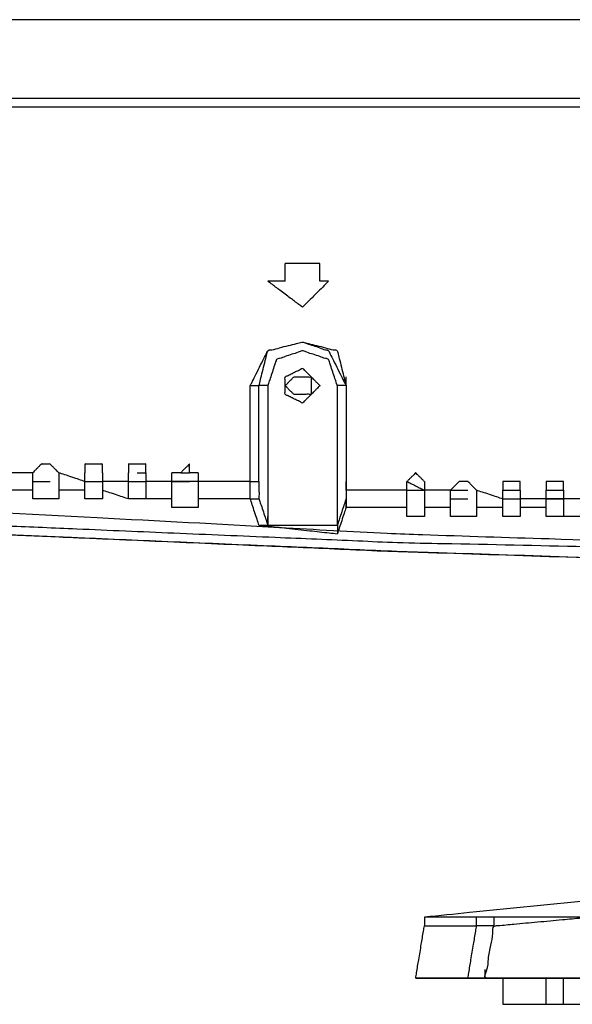
# Model space of a CAD drawing. Extents: x -60 to 65, y -45 to 40.
# Drawn here: x 31 to 34, y -12 to -7 of the extents above; entities that cross this region are included whole.
import ezdxf

# ---------------------------------------------------------------- set-up
doc = ezdxf.new("R2010")
doc.units = 0
doc.header["$MEASUREMENT"] = 0
doc.linetypes.add('$DDT_AUDIT_GENERATED__57_', pattern=[0])
doc.layers.add('-__Ò_1', color=7, linetype='$DDT_AUDIT_GENERATED__57_')

msp = doc.modelspace()

# ---------------------------------------------------------------- linework, layer by layer
at = {"layer": '-__Ò_1'}
for points in [[(39.1858, -7.4723), (37.546, -7.4723), (33.6359, -7.4723), (28.969, -7.4723), (25.0589, -7.4723), (23.4192, -7.4723)], [(39.1858, -7.4723), (37.5507, -7.4723), (33.6516, -7.4723), (28.9978, -7.4723), (25.0987, -7.4723), (23.4636, -7.4723)], [(23.4192, -7.872), (25.0589, -7.872), (28.969, -7.872), (33.6359, -7.872), (37.546, -7.872), (39.1858, -7.872)], [(23.4636, -7.9164), (25.0987, -7.9164), (28.9978, -7.9164), (33.6516, -7.9164), (37.5507, -7.9164), (39.1858, -7.9164)], [(32.3462, -8.8046), (32.3462, -8.7954), (32.3462, -8.7734), (32.3462, -8.7471), (32.3462, -8.725), (32.3462, -8.7158)], [(32.5238, -8.7158), (32.5054, -8.7158), (32.4613, -8.7158), (32.4087, -8.7158), (32.3647, -8.7158), (32.3462, -8.7158)], [(32.5238, -8.8046), (32.5238, -8.7954), (32.5238, -8.7734), (32.5238, -8.7471), (32.5238, -8.725), (32.5238, -8.7158)], [(23.3748, -8.8046), (23.3782, -8.8148), (23.3866, -8.84), (23.3974, -8.8726), (23.4082, -8.9049), (23.4163, -8.9292), (23.4192, -8.938), (23.4231, -8.9495), (23.4318, -8.9755), (23.4427, -9.0084), (23.4534, -9.0404), (23.4612, -9.0637), (23.4638, -9.0712), (23.4724, -9.0755), (23.4903, -9.0845), (23.5124, -9.0955), (23.5334, -9.106), (23.5484, -9.1135), (23.5527, -9.1155), (23.5574, -9.1155), (23.5666, -9.1155), (23.5777, -9.1155), (23.5881, -9.1155), (23.5952, -9.1155), (23.6028, -9.1169), (23.691, -9.1377), (23.8514, -9.1754), (24.0403, -9.2198), (24.214, -9.2607), (24.3291, -9.2878), (24.3562, -9.2942), (24.4011, -9.3055), (24.4783, -9.3248), (24.5673, -9.347), (24.6477, -9.3671), (24.6989, -9.3799), (24.7248, -9.385), (24.8631, -9.4091), (25.0898, -9.4485), (25.3461, -9.4931), (25.5728, -9.5325), (25.7111, -9.5566), (25.7525, -9.5627), (25.8996, -9.5819), (26.1307, -9.6121), (26.3868, -9.6455), (26.6088, -9.6744), (26.7378, -9.6913), (26.8117, -9.6982), (27.1232, -9.7253), (27.5934, -9.7662), (28.1045, -9.8107), (28.5384, -9.8484), (28.7772, -9.8692), (28.8704, -9.8773), (29.1982, -9.9058), (29.6757, -9.9473), (30.1851, -9.9916), (30.6082, -10.0283), (30.8271, -10.0474), (30.9326, -10.0523), (31.2836, -10.0672), (31.7783, -10.0883), (32.2962, -10.1103), (32.7168, -10.1282), (32.9194, -10.1369), (33.1524, -10.142), (33.8772, -10.1575), (34.8681, -10.1788), (35.8865, -10.2007), (36.694, -10.2181), (37.0519, -10.2258), (37.3236, -10.2287), (38.0774, -10.2368), (39.0789, -10.2476), (40.0896, -10.2585), (40.8709, -10.2669), (41.1843, -10.2703)], [(32.435, -8.9379), (32.4165, -8.924), (32.3725, -8.891), (32.3199, -8.8515), (32.2758, -8.8185), (32.2574, -8.8046)], [(32.3462, -8.8046), (32.3369, -8.8046), (32.3149, -8.8046), (32.2886, -8.8046), (32.2666, -8.8046), (32.2574, -8.8046)], [(32.5682, -8.8046), (32.5544, -8.8185), (32.5213, -8.8515), (32.4819, -8.891), (32.4488, -8.924), (32.435, -8.9379)], [(32.5682, -8.8046), (32.5636, -8.8046), (32.5526, -8.8046), (32.5395, -8.8046), (32.5285, -8.8046), (32.5238, -8.8046)], [(32.1685, -9.3376), (32.1756, -9.3234), (32.1933, -9.2881), (32.2158, -9.243), (32.2377, -9.1993), (32.2532, -9.1682), (32.2583, -9.1597), (32.2789, -9.1545), (32.3177, -9.1448), (32.3635, -9.1334), (32.405, -9.123), (32.4312, -9.1165), (32.4388, -9.1165), (32.465, -9.123), (32.5065, -9.1334), (32.5523, -9.1448), (32.5911, -9.1545), (32.6117, -9.1597), (32.6147, -9.1682), (32.6225, -9.1993), (32.6334, -9.243), (32.6447, -9.2881), (32.6535, -9.3234), (32.6571, -9.3376)], [(32.2129, -9.3376), (32.2165, -9.3234), (32.2253, -9.2881), (32.2366, -9.243), (32.2475, -9.1993), (32.2553, -9.1682), (32.2583, -9.1597), (32.2789, -9.1545), (32.3177, -9.1448), (32.3635, -9.1334), (32.405, -9.123), (32.4312, -9.1165), (32.4378, -9.1165), (32.4575, -9.123), (32.4886, -9.1334), (32.523, -9.1448), (32.5521, -9.1545), (32.5675, -9.1597), (32.5724, -9.1682), (32.5879, -9.1993), (32.6098, -9.243), (32.6323, -9.2881), (32.65, -9.3234), (32.6571, -9.3376)], [(23.5969, -9.1599), (23.6546, -9.1769), (23.7983, -9.2192), (23.984, -9.2738), (24.1674, -9.3277), (24.3045, -9.3681), (24.3521, -9.382), (24.3803, -9.386), (24.442, -9.3949), (24.5192, -9.4059), (24.5936, -9.4165), (24.6472, -9.4242), (24.6629, -9.4264), (24.6676, -9.4264), (24.6767, -9.4264), (24.6878, -9.4264), (24.6982, -9.4264), (24.7054, -9.4264), (24.7145, -9.4277), (24.8286, -9.4485), (25.0369, -9.4864), (25.2823, -9.531), (25.5077, -9.572), (25.656, -9.5989), (25.6983, -9.6058), (25.8358, -9.623), (26.0699, -9.6523), (26.3382, -9.6858), (26.5785, -9.7159), (26.7285, -9.7346), (26.7917, -9.7418), (27.0792, -9.7731), (27.5398, -9.8231), (28.054, -9.879), (28.5027, -9.9278), (28.7663, -9.9564), (28.8523, -9.9632), (29.1624, -9.9834), (29.6337, -10.0142), (30.1468, -10.0476), (30.5823, -10.076), (30.8208, -10.0916), (30.9173, -10.0961), (31.2562, -10.1105), (31.7475, -10.1314), (32.2693, -10.1536), (32.6996, -10.1719), (32.9165, -10.1811), (33.1286, -10.1881), (33.8324, -10.211), (34.8109, -10.2429), (35.8251, -10.276), (36.6364, -10.3025), (37.006, -10.3145), (37.2685, -10.3174), (38.0187, -10.3255), (39.0222, -10.3363), (40.0378, -10.3472), (40.8242, -10.3557), (41.1399, -10.3591)], [(32.6127, -9.3376), (32.6091, -9.3269), (32.6003, -9.3005), (32.589, -9.2666), (32.5781, -9.2339), (32.5703, -9.2106), (32.5675, -9.2041), (32.5521, -9.199), (32.523, -9.1893), (32.4886, -9.1778), (32.4575, -9.1674), (32.4378, -9.1609), (32.4321, -9.1609), (32.4125, -9.1674), (32.3813, -9.1778), (32.347, -9.1893), (32.3179, -9.199), (32.3025, -9.2041), (32.2997, -9.2106), (32.2919, -9.2339), (32.281, -9.2666), (32.2697, -9.3005), (32.2609, -9.3269), (32.2574, -9.3376)], [(23.5969, -9.2044), (23.6514, -9.218), (23.7871, -9.2519), (23.9622, -9.2957), (24.135, -9.3389), (24.2638, -9.3711), (24.3078, -9.3821), (24.3406, -9.3903), (24.4117, -9.408), (24.5002, -9.4302), (24.5852, -9.4514), (24.6458, -9.4666), (24.667, -9.4716), (24.7765, -9.4906), (24.9894, -9.5276), (25.2456, -9.5722), (25.4851, -9.6138), (25.648, -9.6421), (25.6937, -9.6497), (25.8176, -9.6659), (26.0383, -9.6946), (26.2956, -9.7282), (26.5296, -9.7587), (26.6802, -9.7784), (26.7396, -9.7846), (27.0209, -9.8085), (27.4862, -9.8481), (28.0128, -9.8929), (28.478, -9.9325), (28.7593, -9.9565), (28.8443, -9.9627), (29.1455, -9.9823), (29.6135, -10.0129), (30.1281, -10.0464), (30.5694, -10.0752), (30.8172, -10.0914), (30.9087, -10.0958), (31.2344, -10.1099), (31.7135, -10.1307), (32.2259, -10.153), (32.6516, -10.1715), (32.8706, -10.181), (33.0762, -10.1878), (33.7811, -10.2105), (34.7692, -10.2424), (35.7976, -10.2756), (36.6239, -10.3022), (37.0052, -10.3145), (37.2634, -10.3174), (38.0117, -10.3254), (39.0163, -10.3362), (40.0343, -10.3472), (40.823, -10.3557), (41.1399, -10.3591)], [(32.6571, -9.3376), (32.6571, -9.333), (32.6571, -9.322), (32.6571, -9.3088), (32.6571, -9.2978), (32.6571, -9.2932)], [(24.7072, -9.382), (24.8684, -9.4065), (25.2684, -9.4674), (25.7815, -9.5455), (26.282, -9.6216), (26.6443, -9.6768), (26.7573, -9.6935), (26.9763, -9.7126), (27.409, -9.7502), (27.9296, -9.7955), (28.4125, -9.8374), (28.7321, -9.8652), (28.8494, -9.8736), (29.399, -9.9031), (30.3296, -9.9531), (31.3872, -10.01), (32.3178, -10.06), (32.8673, -10.0896), (33.047, -10.0966), (33.6931, -10.1174), (34.6694, -10.1489), (35.722, -10.1829), (36.5967, -10.2111), (37.0395, -10.2254), (37.268, -10.2281), (38.0005, -10.236), (39.0124, -10.2469), (40.0497, -10.2581), (40.8583, -10.2668), (41.1843, -10.2703)], [(32.1685, -9.8261), (32.1685, -9.7753), (32.1685, -9.6542), (32.1685, -9.5096), (32.1685, -9.3884), (32.1685, -9.3376)], [(32.1685, -9.3376), (32.1731, -9.3376), (32.1841, -9.3376), (32.1973, -9.3376), (32.2083, -9.3376), (32.2129, -9.3376)], [(32.2129, -9.8261), (32.2129, -9.7753), (32.2129, -9.6542), (32.2129, -9.5096), (32.2129, -9.3884), (32.2129, -9.3376)], [(32.2574, -9.3376), (32.2528, -9.3376), (32.2417, -9.3376), (32.2286, -9.3376), (32.2176, -9.3376), (32.2129, -9.3376)], [(32.2574, -9.3376), (32.2574, -9.4115), (32.2574, -9.5877), (32.2574, -9.798), (32.2574, -9.9743), (32.2574, -10.0482)], [(32.6127, -10.0482), (32.6127, -9.9743), (32.6127, -9.798), (32.6127, -9.5877), (32.6127, -9.4115), (32.6127, -9.3376)], [(32.6571, -9.3376), (32.6525, -9.3376), (32.6414, -9.3376), (32.6283, -9.3376), (32.6173, -9.3376), (32.6127, -9.3376)], [(32.6571, -9.3376), (32.6571, -9.393), (32.6571, -9.5252), (32.6571, -9.683), (32.6571, -9.8151), (32.6571, -9.8706)], [(31.4135, -9.7817), (31.4135, -9.7781), (31.4135, -9.7693), (31.4135, -9.7581), (31.4135, -9.7471), (31.4135, -9.7394), (31.4133, -9.7373), (31.4081, -9.7373), (31.3984, -9.7373), (31.387, -9.7373), (31.3766, -9.7373), (31.37, -9.7373), (31.3681, -9.7373), (31.3616, -9.7373), (31.3512, -9.7373), (31.3398, -9.7373), (31.3301, -9.7373), (31.3249, -9.7373), (31.3247, -9.7394), (31.3247, -9.7471), (31.3247, -9.7581), (31.3247, -9.7693), (31.3247, -9.7781), (31.3247, -9.7817)], [(31.6356, -9.7817), (31.6356, -9.7781), (31.6356, -9.7693), (31.6356, -9.7581), (31.6356, -9.7471), (31.6356, -9.7394), (31.6353, -9.7373), (31.6302, -9.7373), (31.6205, -9.7373), (31.609, -9.7373), (31.5987, -9.7373), (31.5921, -9.7373), (31.5902, -9.7373), (31.5837, -9.7373), (31.5733, -9.7373), (31.5618, -9.7373), (31.5521, -9.7373), (31.547, -9.7373), (31.5467, -9.7394), (31.5467, -9.7471), (31.5467, -9.7581), (31.5467, -9.7693), (31.5467, -9.7781), (31.5467, -9.7817)], [(31.0582, -9.7817), (31.0444, -9.7817), (31.0113, -9.7817), (30.9719, -9.7817), (30.9388, -9.7817), (30.925, -9.7817)], [(31.1915, -9.7817), (31.1878, -9.778), (31.1788, -9.769), (31.1673, -9.7575), (31.1563, -9.7466), (31.1487, -9.739), (31.1466, -9.7373), (31.1408, -9.7373), (31.1306, -9.7373), (31.119, -9.7373), (31.1088, -9.7373), (31.103, -9.7373), (31.1009, -9.739), (31.0933, -9.7466), (31.0824, -9.7575), (31.0709, -9.769), (31.0619, -9.778), (31.0582, -9.7817)], [(31.0582, -9.9149), (31.0582, -9.9011), (31.0582, -9.868), (31.0582, -9.8286), (31.0582, -9.7956), (31.0582, -9.7817)], [(31.1915, -9.7817), (31.1915, -9.7956), (31.1915, -9.8286), (31.1915, -9.868), (31.1915, -9.9011), (31.1915, -9.9149)], [(31.3247, -9.8261), (31.3108, -9.8215), (31.2778, -9.8105), (31.2384, -9.7973), (31.2053, -9.7863), (31.1915, -9.7817)], [(31.3247, -9.9149), (31.3247, -9.9011), (31.3247, -9.868), (31.3247, -9.8286), (31.3247, -9.7956), (31.3247, -9.7817)], [(31.4135, -9.7817), (31.4135, -9.7956), (31.4135, -9.8286), (31.4135, -9.868), (31.4135, -9.9011), (31.4135, -9.9149)], [(31.5467, -9.9149), (31.5467, -9.9011), (31.5467, -9.868), (31.5467, -9.8286), (31.5467, -9.7956), (31.5467, -9.7817)], [(31.5912, -9.7817), (31.5958, -9.7817), (31.6068, -9.7817), (31.6199, -9.7817), (31.6309, -9.7817), (31.6356, -9.7817)], [(31.6356, -9.7817), (31.6356, -9.7863), (31.6356, -9.7973), (31.6356, -9.8105), (31.6356, -9.8215), (31.6356, -9.8261)], [(31.6356, -9.7817), (31.6356, -9.7956), (31.6356, -9.8286), (31.6356, -9.868), (31.6356, -9.9011), (31.6356, -9.9149)], [(31.902, -9.7817), (31.8985, -9.7817), (31.8897, -9.7817), (31.8784, -9.7817), (31.8675, -9.7817), (31.8597, -9.7817), (31.8577, -9.7815), (31.8577, -9.7763), (31.8577, -9.7666), (31.8577, -9.7552), (31.8577, -9.7448), (31.8577, -9.7383), (31.8567, -9.7383), (31.8502, -9.7448), (31.8398, -9.7552), (31.8283, -9.7666), (31.8186, -9.7763), (31.8135, -9.7815), (31.8112, -9.7817), (31.8034, -9.7817), (31.7925, -9.7817), (31.7812, -9.7817), (31.7724, -9.7817), (31.7688, -9.7817)], [(31.7688, -9.9594), (31.7688, -9.9409), (31.7688, -9.8968), (31.7688, -9.8442), (31.7688, -9.8002), (31.7688, -9.7817)], [(31.8132, -9.7817), (31.8178, -9.7817), (31.8289, -9.7817), (31.842, -9.7817), (31.853, -9.7817), (31.8577, -9.7817)], [(31.902, -9.7817), (31.902, -9.8002), (31.902, -9.8442), (31.902, -9.8968), (31.902, -9.9409), (31.902, -9.9594)], [(33.0568, -9.8261), (33.0529, -9.8223), (33.0434, -9.8128), (33.0316, -9.8009), (33.0205, -9.7898), (33.0134, -9.7827), (33.0113, -9.7827), (33.0043, -9.7898), (32.9932, -9.8009), (32.9813, -9.8128), (32.9718, -9.8223), (32.9679, -9.8261)], [(31.0582, -9.8261), (31.0675, -9.8261), (31.0895, -9.8261), (31.1158, -9.8261), (31.1378, -9.8261), (31.147, -9.8261)], [(31.3247, -9.8261), (31.3339, -9.8261), (31.356, -9.8261), (31.3822, -9.8261), (31.4043, -9.8261), (31.4135, -9.8261)], [(31.5467, -9.8261), (31.5329, -9.8261), (31.4998, -9.8261), (31.4604, -9.8261), (31.4274, -9.8261), (31.4135, -9.8261)], [(31.5467, -9.8261), (31.556, -9.8261), (31.578, -9.8261), (31.6043, -9.8261), (31.6263, -9.8261), (31.6356, -9.8261)], [(31.5467, -9.8261), (31.556, -9.8261), (31.578, -9.8261), (31.6043, -9.8261), (31.6263, -9.8261), (31.6356, -9.8261)], [(31.7688, -9.8261), (31.7549, -9.8261), (31.7219, -9.8261), (31.6825, -9.8261), (31.6494, -9.8261), (31.6356, -9.8261)], [(31.902, -9.8261), (31.8882, -9.8261), (31.8551, -9.8261), (31.8157, -9.8261), (31.7826, -9.8261), (31.7688, -9.8261)], [(31.7688, -9.8261), (31.778, -9.8261), (31.8001, -9.8261), (31.8264, -9.8261), (31.8484, -9.8261), (31.8577, -9.8261)], [(32.1685, -9.8261), (32.1408, -9.8261), (32.0747, -9.8261), (31.9958, -9.8261), (31.9297, -9.8261), (31.902, -9.8261)], [(32.1685, -9.8261), (32.1731, -9.8261), (32.1841, -9.8261), (32.1973, -9.8261), (32.2083, -9.8261), (32.2129, -9.8261)], [(32.1685, -9.9149), (32.1685, -9.9057), (32.1685, -9.8837), (32.1685, -9.8574), (32.1685, -9.8354), (32.1685, -9.8261)], [(32.2129, -9.8261), (32.2129, -9.8339), (32.2129, -9.8528), (32.2129, -9.8766), (32.2129, -9.8987), (32.2129, -9.9129), (32.214, -9.918), (32.2211, -9.9393), (32.2321, -9.9725), (32.244, -10.0081), (32.2535, -10.0366), (32.2574, -10.0482)], [(32.6571, -9.8706), (32.6571, -9.8659), (32.6571, -9.8549), (32.6571, -9.8418), (32.6571, -9.8307), (32.6571, -9.8261)], [(32.9679, -9.8261), (32.9772, -9.8307), (32.9992, -9.8418), (33.0255, -9.8549), (33.0476, -9.8659), (33.0568, -9.8706)], [(32.9679, -10.0038), (32.9679, -9.9853), (32.9679, -9.9413), (32.9679, -9.8887), (32.9679, -9.8446), (32.9679, -9.8261)], [(33.0568, -9.8261), (33.0568, -9.8446), (33.0568, -9.8887), (33.0568, -9.9413), (33.0568, -9.9853), (33.0568, -10.0038)], [(33.3233, -9.8706), (33.3196, -9.8669), (33.3106, -9.8579), (33.2991, -9.8464), (33.2881, -9.8354), (33.2805, -9.8278), (33.2784, -9.8261), (33.2726, -9.8261), (33.2624, -9.8261), (33.2508, -9.8261), (33.2406, -9.8261), (33.2349, -9.8261), (33.2327, -9.8278), (33.2252, -9.8354), (33.2142, -9.8464), (33.2027, -9.8579), (33.1937, -9.8669), (33.19, -9.8706)], [(33.5453, -9.8706), (33.5453, -9.867), (33.5453, -9.8582), (33.5453, -9.8469), (33.5453, -9.836), (33.5453, -9.8282), (33.5451, -9.8261), (33.5399, -9.8261), (33.5302, -9.8261), (33.5188, -9.8261), (33.5084, -9.8261), (33.5018, -9.8261), (33.4999, -9.8261), (33.4934, -9.8261), (33.483, -9.8261), (33.4716, -9.8261), (33.4619, -9.8261), (33.4568, -9.8261), (33.4565, -9.8282), (33.4565, -9.836), (33.4565, -9.8469), (33.4565, -9.8582), (33.4565, -9.867), (33.4565, -9.8706)], [(33.7674, -9.8706), (33.7674, -9.867), (33.7674, -9.8582), (33.7674, -9.8469), (33.7674, -9.836), (33.7674, -9.8282), (33.7671, -9.8261), (33.762, -9.8261), (33.7523, -9.8261), (33.7409, -9.8261), (33.7305, -9.8261), (33.7239, -9.8261), (33.722, -9.8261), (33.7155, -9.8261), (33.7051, -9.8261), (33.6936, -9.8261), (33.6839, -9.8261), (33.6788, -9.8261), (33.6786, -9.8282), (33.6786, -9.836), (33.6786, -9.8469), (33.6786, -9.8582), (33.6786, -9.867), (33.6786, -9.8706)], [(31.0582, -9.8706), (31.0444, -9.8706), (31.0113, -9.8706), (30.9719, -9.8706), (30.9388, -9.8706), (30.925, -9.8706)], [(31.3247, -9.8706), (31.3108, -9.8706), (31.2778, -9.8706), (31.2384, -9.8706), (31.2053, -9.8706), (31.1915, -9.8706)], [(31.5467, -9.9149), (31.5329, -9.9103), (31.4998, -9.8993), (31.4604, -9.8862), (31.4274, -9.8752), (31.4135, -9.8706)], [(32.6571, -9.8706), (32.6571, -9.8744), (32.6571, -9.8839), (32.6571, -9.8958), (32.6571, -9.9068), (32.6571, -9.9139), (32.656, -9.918), (32.649, -9.9393), (32.6379, -9.9725), (32.626, -10.0081), (32.6165, -10.0366), (32.6127, -10.0482)], [(32.9679, -9.8706), (32.9356, -9.8706), (32.8585, -9.8706), (32.7665, -9.8706), (32.6894, -9.8706), (32.6571, -9.8706)], [(32.6571, -9.8706), (32.6571, -9.8798), (32.6571, -9.9018), (32.6571, -9.9281), (32.6571, -9.9501), (32.6571, -9.9594)], [(32.9679, -9.8706), (32.9772, -9.8706), (32.9992, -9.8706), (33.0255, -9.8706), (33.0476, -9.8706), (33.0568, -9.8706)], [(33.19, -9.8706), (33.1762, -9.8706), (33.1431, -9.8706), (33.1037, -9.8706), (33.0707, -9.8706), (33.0568, -9.8706)], [(33.19, -9.8706), (33.1993, -9.8706), (33.2213, -9.8706), (33.2476, -9.8706), (33.2696, -9.8706), (33.2788, -9.8706)], [(33.19, -10.0038), (33.19, -9.9899), (33.19, -9.9569), (33.19, -9.9175), (33.19, -9.8844), (33.19, -9.8706)], [(33.4565, -9.9149), (33.4427, -9.9103), (33.4096, -9.8993), (33.3702, -9.8862), (33.3371, -9.8752), (33.3233, -9.8706)], [(33.3233, -9.8706), (33.3233, -9.8844), (33.3233, -9.9175), (33.3233, -9.9569), (33.3233, -9.9899), (33.3233, -10.0038)], [(33.4565, -9.8706), (33.4657, -9.8706), (33.4878, -9.8706), (33.5141, -9.8706), (33.5361, -9.8706), (33.5453, -9.8706)], [(33.4565, -10.0038), (33.4565, -9.9899), (33.4565, -9.9569), (33.4565, -9.9175), (33.4565, -9.8844), (33.4565, -9.8706)], [(33.5453, -9.8706), (33.5453, -9.8844), (33.5453, -9.9175), (33.5453, -9.9569), (33.5453, -9.9899), (33.5453, -10.0038)], [(33.6786, -9.8706), (33.6878, -9.8706), (33.7098, -9.8706), (33.7361, -9.8706), (33.7581, -9.8706), (33.7674, -9.8706)], [(33.6786, -10.0038), (33.6786, -9.9899), (33.6786, -9.9569), (33.6786, -9.9175), (33.6786, -9.8844), (33.6786, -9.8706)], [(33.7674, -9.8706), (33.7674, -9.8844), (33.7674, -9.9175), (33.7674, -9.9569), (33.7674, -9.9899), (33.7674, -10.0038)], [(31.1915, -9.9149), (31.1776, -9.9149), (31.1446, -9.9149), (31.1051, -9.9149), (31.0721, -9.9149), (31.0582, -9.9149)], [(31.4135, -9.9149), (31.4043, -9.9149), (31.3822, -9.9149), (31.356, -9.9149), (31.3339, -9.9149), (31.3247, -9.9149)], [(31.6356, -9.9149), (31.6263, -9.9149), (31.6043, -9.9149), (31.578, -9.9149), (31.556, -9.9149), (31.5467, -9.9149)], [(31.7688, -9.9149), (31.7549, -9.9149), (31.7219, -9.9149), (31.6825, -9.9149), (31.6494, -9.9149), (31.6356, -9.9149)], [(32.1685, -9.9149), (32.1408, -9.9149), (32.0747, -9.9149), (31.9958, -9.9149), (31.9297, -9.9149), (31.902, -9.9149)], [(32.2129, -10.0482), (32.2083, -10.0343), (32.1973, -10.0013), (32.1841, -9.9618), (32.1731, -9.9288), (32.1685, -9.9149)], [(32.1685, -9.9149), (32.1731, -9.9149), (32.1841, -9.9149), (32.1973, -9.9149), (32.2083, -9.9149), (32.2129, -9.9149)], [(32.6571, -9.9594), (32.6571, -9.9547), (32.6571, -9.9437), (32.6571, -9.9306), (32.6571, -9.9196), (32.6571, -9.9149)], [(33.19, -9.9149), (33.1993, -9.9149), (33.2213, -9.9149), (33.2476, -9.9149), (33.2696, -9.9149), (33.2788, -9.9149)], [(33.4565, -9.9149), (33.4657, -9.9149), (33.4878, -9.9149), (33.5141, -9.9149), (33.5361, -9.9149), (33.5453, -9.9149)], [(33.6786, -9.9149), (33.6647, -9.9149), (33.6317, -9.9149), (33.5922, -9.9149), (33.5592, -9.9149), (33.5453, -9.9149)], [(33.7674, -9.9149), (33.7581, -9.9149), (33.7361, -9.9149), (33.7098, -9.9149), (33.6878, -9.9149), (33.6786, -9.9149)], [(33.6786, -9.9149), (33.6878, -9.9149), (33.7098, -9.9149), (33.7361, -9.9149), (33.7581, -9.9149), (33.7674, -9.9149)], [(33.9006, -9.9149), (33.8867, -9.9149), (33.8537, -9.9149), (33.8143, -9.9149), (33.7812, -9.9149), (33.7674, -9.9149)], [(31.902, -9.9594), (31.8882, -9.9594), (31.8551, -9.9594), (31.8157, -9.9594), (31.7826, -9.9594), (31.7688, -9.9594)], [(32.6571, -9.9594), (32.6525, -9.9732), (32.6414, -10.0063), (32.6283, -10.0457), (32.6173, -10.0787), (32.6127, -10.0926)], [(32.9679, -9.9594), (32.9356, -9.9594), (32.8585, -9.9594), (32.7665, -9.9594), (32.6894, -9.9594), (32.6571, -9.9594)], [(33.19, -9.9594), (33.1762, -9.9594), (33.1431, -9.9594), (33.1037, -9.9594), (33.0707, -9.9594), (33.0568, -9.9594)], [(33.4565, -9.9594), (33.4427, -9.9594), (33.4096, -9.9594), (33.3702, -9.9594), (33.3371, -9.9594), (33.3233, -9.9594)], [(33.6786, -9.9594), (33.6647, -9.9594), (33.6317, -9.9594), (33.5922, -9.9594), (33.5592, -9.9594), (33.5453, -9.9594)], [(32.2574, -10.0482), (32.2574, -10.0436), (32.2574, -10.0325), (32.2574, -10.0194), (32.2574, -10.0084), (32.2574, -10.0038)], [(32.6127, -10.0482), (32.6127, -10.0436), (32.6127, -10.0325), (32.6127, -10.0194), (32.6127, -10.0084), (32.6127, -10.0038)], [(33.0568, -10.0038), (33.0476, -10.0038), (33.0255, -10.0038), (32.9992, -10.0038), (32.9772, -10.0038), (32.9679, -10.0038)], [(33.3233, -10.0038), (33.3094, -10.0038), (33.2764, -10.0038), (33.2369, -10.0038), (33.2039, -10.0038), (33.19, -10.0038)], [(33.5453, -10.0038), (33.5361, -10.0038), (33.5141, -10.0038), (33.4878, -10.0038), (33.4657, -10.0038), (33.4565, -10.0038)], [(33.7674, -10.0038), (33.7581, -10.0038), (33.7361, -10.0038), (33.7098, -10.0038), (33.6878, -10.0038), (33.6786, -10.0038)], [(33.9006, -10.0038), (33.8867, -10.0038), (33.8537, -10.0038), (33.8143, -10.0038), (33.7812, -10.0038), (33.7674, -10.0038)], [(32.2129, -10.0482), (32.2176, -10.0482), (32.2286, -10.0482), (32.2417, -10.0482), (32.2528, -10.0482), (32.2574, -10.0482)], [(32.2129, -10.0482), (32.2545, -10.0528), (32.3536, -10.0638), (32.472, -10.077), (32.5711, -10.088), (32.6127, -10.0926)], [(32.2574, -10.0482), (32.2943, -10.0482), (32.3824, -10.0482), (32.4876, -10.0482), (32.5757, -10.0482), (32.6127, -10.0482)], [(32.6127, -10.0482), (32.6127, -10.0528), (32.6127, -10.0638), (32.6127, -10.077), (32.6127, -10.088), (32.6127, -10.0926)], [(35.2774, -11.8247), (35.0465, -11.8478), (34.4958, -11.9029), (33.8385, -11.9686), (33.2877, -12.0237), (33.0568, -12.0467)], [(43.1829, -11.9579), (42.8021, -11.9616), (41.8629, -11.9706), (40.6699, -11.9821), (39.5276, -11.9931), (38.7407, -12.0007), (38.5174, -12.0028), (37.9109, -12.0086), (36.8431, -12.0187), (35.6215, -12.0304), (34.5536, -12.0405), (33.9471, -12.0463), (33.8819, -12.0467), (33.7987, -12.0467), (33.6779, -12.0467), (33.5517, -12.0467), (33.4524, -12.0467), (33.4121, -12.0467)], [(33.0124, -12.3576), (33.017, -12.3299), (33.028, -12.2638), (33.0412, -12.185), (33.0522, -12.1189), (33.0568, -12.0912)], [(33.0568, -12.0467), (33.0568, -12.0514), (33.0568, -12.0624), (33.0568, -12.0755), (33.0568, -12.0866), (33.0568, -12.0912)], [(33.4121, -12.0467), (33.3751, -12.0467), (33.287, -12.0467), (33.1819, -12.0467), (33.0937, -12.0467), (33.0568, -12.0467)], [(33.0568, -12.0912), (33.0845, -12.0912), (33.1506, -12.0912), (33.2295, -12.0912), (33.2956, -12.0912), (33.3233, -12.0912)], [(33.2788, -12.3576), (33.2835, -12.3299), (33.2945, -12.2638), (33.3076, -12.185), (33.3187, -12.1189), (33.3233, -12.0912)], [(33.3233, -12.0912), (33.3233, -12.0866), (33.3233, -12.0755), (33.3233, -12.0624), (33.3233, -12.0514), (33.3233, -12.0467)], [(33.4121, -12.0912), (33.4028, -12.0912), (33.3808, -12.0912), (33.3545, -12.0912), (33.3325, -12.0912), (33.3233, -12.0912)], [(33.8562, -12.3576), (33.816, -12.3576), (33.7166, -12.3576), (33.5904, -12.3576), (33.4696, -12.3576), (33.3863, -12.3576), (33.3681, -12.355), (33.3739, -12.3203), (33.384, -12.2593), (33.3957, -12.1895), (33.4059, -12.1285), (33.4116, -12.0938), (33.4308, -12.0895), (33.514, -12.0819), (33.6348, -12.0709), (33.761, -12.0594), (33.8603, -12.0504), (33.9006, -12.0467)], [(33.4121, -12.0912), (33.4121, -12.0866), (33.4121, -12.0755), (33.4121, -12.0624), (33.4121, -12.0514), (33.4121, -12.0467)], [(33.3677, -12.3576), (33.3677, -12.353), (33.3677, -12.342), (33.3677, -12.3289), (33.3677, -12.3178), (33.3677, -12.3132)], [(33.2788, -12.3576), (33.2511, -12.3576), (33.185, -12.3576), (33.1062, -12.3576), (33.0401, -12.3576), (33.0124, -12.3576)], [(33.0124, -12.3576), (33.017, -12.3576), (33.028, -12.3576), (33.0412, -12.3576), (33.0522, -12.3576), (33.0568, -12.3576)], [(33.0568, -12.3576), (35.163, -12.3576), (40.1856, -12.3576), (46.1802, -12.3576), (51.2028, -12.3576), (53.309, -12.3576)], [(33.3677, -12.3576), (33.3584, -12.3576), (33.3364, -12.3576), (33.3101, -12.3576), (33.2881, -12.3576), (33.2788, -12.3576)], [(33.3233, -12.3576), (33.3187, -12.3576), (33.3076, -12.3576), (33.2945, -12.3576), (33.2835, -12.3576), (33.2788, -12.3576)], [(33.4565, -12.3576), (33.4565, -12.3715), (33.4565, -12.4045), (33.4565, -12.444), (33.4565, -12.477), (33.4565, -12.4909)], [(33.6786, -12.4909), (33.6786, -12.477), (33.6786, -12.444), (33.6786, -12.4045), (33.6786, -12.3715), (33.6786, -12.3576)], [(33.7674, -12.4909), (33.7674, -12.477), (33.7674, -12.444), (33.7674, -12.4045), (33.7674, -12.3715), (33.7674, -12.3576)], [(33.4565, -12.4909), (35.4796, -12.4909), (40.3039, -12.4909), (46.0619, -12.4909), (50.8862, -12.4909), (52.9093, -12.4909)]]:
    msp.add_spline(points, degree=3, dxfattribs=at).dxf.unprotected_set("ltscale", 0)
for points, start_tangent, end_tangent in [([(32.5238, -9.3376), (32.5204, -9.3342), (32.5118, -9.3256), (32.5008, -9.3146), (32.49, -9.3037), (32.482, -9.2957), (32.4793, -9.2931), (32.475, -9.2888), (32.4659, -9.2797), (32.4548, -9.2685), (32.4442, -9.2579), (32.4368, -9.2506), (32.4344, -9.249), (32.424, -9.2542), (32.405, -9.2638), (32.3825, -9.275), (32.3619, -9.2853), (32.3485, -9.292), (32.3462, -9.2945), (32.3462, -9.3064), (32.3462, -9.3263), (32.3462, -9.3488), (32.3462, -9.3687), (32.3462, -9.3806), (32.3485, -9.3832), (32.3619, -9.3899), (32.3825, -9.4001), (32.405, -9.4114), (32.424, -9.4209), (32.4344, -9.4261), (32.4368, -9.4246), (32.4442, -9.4172), (32.4548, -9.4066), (32.4659, -9.3955), (32.475, -9.3864), (32.4793, -9.3821), (32.482, -9.3794), (32.49, -9.3714), (32.5008, -9.3606), (32.5118, -9.3496), (32.5204, -9.341), (32.5238, -9.3376)], (-0.346653, 0.937993), (-0.346653, 0.937993)), ([(32.4794, -9.3376), (32.4794, -9.3342), (32.4794, -9.3256), (32.4794, -9.3146), (32.4794, -9.3037), (32.4794, -9.2957), (32.4793, -9.2932), (32.475, -9.2932), (32.4659, -9.2932), (32.4548, -9.2932), (32.4442, -9.2932), (32.4368, -9.2932), (32.4347, -9.2932), (32.4295, -9.2932), (32.42, -9.2932), (32.4088, -9.2932), (32.3985, -9.2932), (32.3918, -9.2932), (32.3899, -9.2939), (32.384, -9.2998), (32.374, -9.3098), (32.3628, -9.321), (32.3528, -9.331), (32.3469, -9.3369), (32.3474, -9.3388), (32.3541, -9.3455), (32.3643, -9.3558), (32.3756, -9.367), (32.3851, -9.3765), (32.3903, -9.3817), (32.3942, -9.382), (32.409, -9.382), (32.4301, -9.382), (32.4525, -9.382), (32.4706, -9.382), (32.4793, -9.382), (32.4794, -9.3794), (32.4794, -9.3714), (32.4794, -9.3606), (32.4794, -9.3496), (32.4794, -9.341), (32.4794, -9.3376)], (-0.000123, 1), (-0.000123, 1))]:
    msp.add_spline(points, degree=3, dxfattribs=dict(at, start_tangent=start_tangent, end_tangent=end_tangent)).dxf.unprotected_set("ltscale", 0)

doc.saveas('drawing.dxf')
